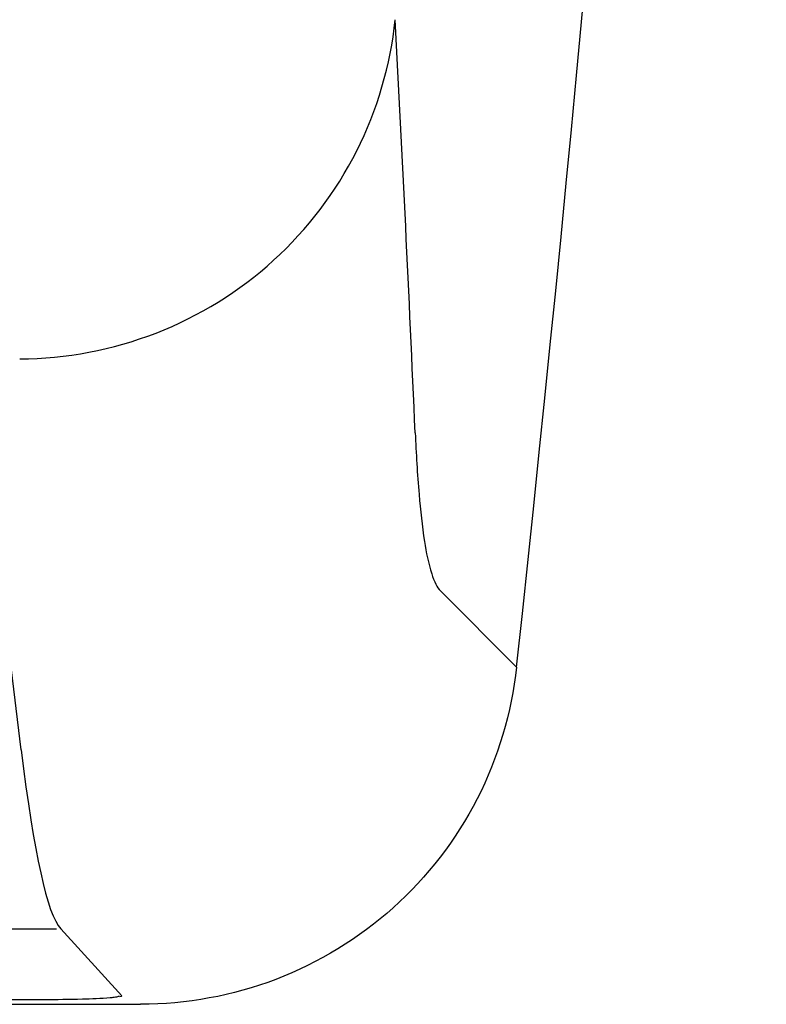
# Model space of a CAD drawing. Extents: x -758 to 1967, y 1363 to 2794.
# Drawn here: x 1937 to 1967, y 1952 to 1991 of the extents above; entities that cross this region are included whole.
import ezdxf

# ---------------------------------------------------------------- set-up
doc = ezdxf.new("R2010")
doc.units = 0
doc.layers.add('Robot Cook-FLUIDES', color=7, linetype='CONTINUOUS')

msp = doc.modelspace()

# ---------------------------------------------------------------- linework, layer by layer
at = {"layer": 'Robot Cook-FLUIDES', "color": 8, "linetype": 'Continuous'}
for p, q in [((1937.326, 1961.739), (1935.588, 1975.845)), ((1953.941, 1968.037), (1956.953, 1965.019)), ((1925.202, 1954.643), (1938.723, 1954.643)), ((1941.315, 1951.996), (1938.894, 1954.642)), ((1936.08, 1951.847), (1938.213, 1951.847)), ((1936.08, 1951.845), (1938.318, 1951.845)), ((1941.315, 1951.996), (1941.318, 1951.99)), ((1936.08, 1951.654), (1942.058, 1951.654))]:
    msp.add_line(p, q, dxfattribs=at)
for centre, radius, start, end in [((266.846, 2148.154), 1700, 353.815732, 3.055317), ((261.439, 1900.579), 1693.104, 2.495632, 3.050557)]:
    msp.add_arc(centre, radius, start, end, dxfattribs=at)
for centre, major_axis, ratio, start_param, end_param in [((1938.894, 2074.502), (-0.256, 120), 0.044066, 2.792433, 3.09326), ((1938.318, 1951.99), (3, 0), 0.048337, -0.22638, -0.000355)]:
    msp.add_ellipse(centre, major_axis=major_axis, ratio=ratio, start_param=start_param, end_param=end_param, dxfattribs=at)
for points, knots in [([(1937.27, 1977.238), (1939.102, 1977.244), (1942.792, 1977.94), (1947.545, 1980.888), (1950.918, 1985.316), (1951.96, 1988.884), (1952.144, 1990.681)], [0, 0, 0, 0, 0.251657, 0.502451, 0.751836, 1, 1, 1, 1]), ([(1952.938, 1974.302), (1952.973, 1973.488), (1953.055, 1972.048), (1953.256, 1970.183), (1953.484, 1968.986), (1953.727, 1968.336), (1953.865, 1968.113), (1953.941, 1968.037)], [0, 0, 0, 0, 0.381911, 0.675068, 0.879421, 0.949432, 1, 1, 1, 1]), ([(1956.953, 1965.019), (1956.758, 1963.213), (1955.693, 1959.64), (1952.291, 1955.232), (1947.541, 1952.327), (1943.874, 1951.654), (1942.058, 1951.654)], [0, 0, 0, 0, 0.25, 0.499999, 0.749998, 1, 1, 1, 1]), ([(1938.213, 1951.847), (1938.726, 1951.847), (1939.607, 1951.859), (1940.488, 1951.89), (1940.855, 1951.923)], [0, 0, 0, 0, 0.582206, 1, 1, 1, 1]), ([(1940.855, 1951.923), (1940.906, 1951.927), (1940.994, 1951.936), (1941.111, 1951.953), (1941.172, 1951.966), (1941.212, 1951.981), (1941.213, 1951.991)], [0, 0, 0, 0, 0.421822, 0.730008, 0.920913, 1, 1, 1, 1])]:
    msp.add_open_spline(points, degree=3, knots=knots, dxfattribs=at)

doc.saveas('drawing.dxf')
